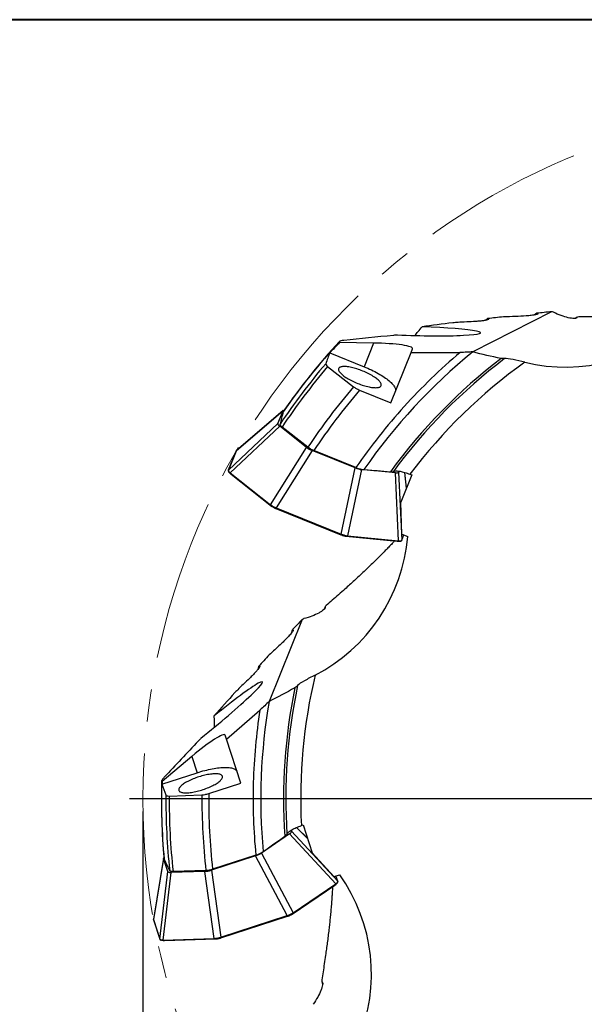
# Model space of a CAD drawing. Units: millimetres. Extents: x 5 to 292, y 5 to 205.
# Drawn here: x 146 to 190, y 128 to 205 of the extents above; entities that cross this region are included whole.
import ezdxf

# ---------------------------------------------------------------- set-up
doc = ezdxf.new("R2010")
doc.units = ezdxf.units.MM
doc.linetypes.add('CENTERX2', pattern=[20.32, 12.7, -2.54, 2.54, -2.54])
doc.layers.add('DÜNNE_LINIE', color=153, linetype='Continuous')
doc.styles.add('SLDTEXTSTYLE1', font='TXT', dxfattribs={"width": 0.75})
doc.dimstyles.new('SLDDIMSTYLE0', dxfattribs={"dimtxt": 3, "dimasz": 4, "dimexe": 0, "dimexo": 0.0625, "dimgap": 0.75, "dimtad": 1, "dimdec": 3, "dimrnd": 1e-09, "dimzin": 12, "dimdsep": 46, "dimtxsty": 'SLDTEXTSTYLE1', "dimsah": 1, "dimcen": 0.09, "dimadec": 0, "dimazin": 3, "dimtfac": 1, "dimtofl": 0, "dimtmove": 0, "dimatfit": 3, "dimfxl": 1, "dimfrac": 2, "dimtolj": 1, "dimtzin": 12, "dimarcsym": 0})

# ---------------------------------------------------------------- blocks, each defined once
blk = doc.blocks.new('_D_3')
at = {"layer": 'DÜNNE_LINIE', "color": 7}
for p, q in [((155.732, 142.762), (155.732, 77.135)), ((265.032, 142.762), (265.032, 77.135)), ((155.732, 78.135), (265.032, 78.135))]:
    blk.add_line(p, q, dxfattribs=at)
for points in [[(155.732, 78.135), (159.732, 77.385), (159.732, 78.885)], [(265.032, 78.135), (261.032, 78.885), (261.032, 77.385)]]:
    blk.add_solid(points, dxfattribs=at)
at = {"layer": 'DÜNNE_LINIE', "color": 7, "char_height": 3, "attachment_point": 1, "style": 'SLDTEXTSTYLE1'}
for s, insert in [('%%c', (206.247, 82.003, 0.1)), ('109,3', (210.771, 82.048, 0.1))]:
    blk.add_mtext(s, dxfattribs=dict(at, insert=insert))
blk = doc.blocks.new('SW_CENTERMARKSYMBOL_0')
at = {"layer": 'DÜNNE_LINIE', "color": 0}
blk.add_line((-5, 0), (-55.695, 0), dxfattribs=at)

msp = doc.modelspace()

# ---------------------------------------------------------------- linework, layer by layer
at = {"color": 7, "linetype": 'Continuous', "lineweight": 40}
msp.add_line((292, 205), (5, 205), dxfattribs=at)
at = {"color": 7, "linetype": 'Continuous', "lineweight": 0}
msp.add_line((292, 205), (5, 205), dxfattribs=at)
at = {"color": 7, "linetype": 'Continuous', "lineweight": 30}
for p, q in [((187.8223, 182.0431), (181.6367, 178.8914)), ((186.6687, 181.9266), (186.4463, 181.7875)), ((182.8173, 181.5045), (182.6275, 181.3651)), ((189.8462, 181.6174), (189.6676, 181.52)), ((189.8178, 181.5815), (189.7162, 181.5261)), ((173.8546, 179.5837), (171.1788, 179.6196)), ((173.8546, 179.5837), (173.1026, 177.7225)), ((170.4091, 178.8108), (173.1026, 177.7225)), ((175.1971, 174.898), (176.7915, 178.8444)), ((176.7915, 178.8444), (176.905, 179.1252)), ((176.7915, 178.8444), (180.6462, 178.8516)), ((170.2403, 177.7335), (172.267, 176.1498)), ((172.7478, 175.8876), (175.1971, 174.898)), ((166.7376, 174.2473), (163.0472, 171.0836)), ((166.7574, 174.2741), (163.0697, 171.1128)), ((166.3398, 173.2626), (166.7376, 174.2473)), ((166.7476, 174.1884), (166.7612, 174.2108)), ((162.4465, 169.5966), (166.3398, 173.2626)), ((166.4805, 173.0441), (162.5872, 169.3781)), ((168.5807, 171.3856), (166.4805, 173.0441)), ((168.6893, 171.3923), (166.6575, 172.9781)), ((163.0401, 171.0734), (162.4393, 169.5865)), ((163.0472, 171.0836), (162.4465, 169.5966)), ((165.7587, 166.8737), (168.5807, 171.3856)), ((169.0328, 171.136), (166.2108, 166.6241)), ((172.4009, 169.7752), (169.0328, 171.136)), ((172.4668, 169.7982), (169.161, 171.1338)), ((171.2967, 164.5692), (172.4009, 169.7752)), ((172.8995, 169.6407), (171.7953, 164.4347)), ((175.5624, 169.3748), (172.8995, 169.6407)), ((175.8475, 169.5135), (175.8154, 169.4342)), ((162.6547, 169.2803), (162.5805, 169.3441)), ((165.755, 166.8373), (162.5836, 169.3417)), ((162.5872, 169.3781), (165.7587, 166.8737)), ((162.6547, 169.2803), (165.8322, 166.7711)), ((162.655, 169.28), (165.8328, 166.7706)), ((175.8164, 164.0332), (175.5624, 169.3748)), ((175.8154, 169.4342), (176.0694, 164.0926)), ((176.8431, 169.2184), (175.9813, 167.0854)), ((176.4306, 168.1974), (176.3161, 169.4097)), ((176.697, 169.2774), (176.8431, 169.2184)), ((165.8322, 166.7711), (165.7581, 166.8349)), ((166.1857, 166.5759), (166.1856, 166.5758)), ((166.1856, 166.5757), (171.2812, 164.5169)), ((166.1857, 166.5759), (166.1932, 166.5946)), ((166.1857, 166.5759), (171.2813, 164.5172)), ((171.284, 164.5378), (166.1981, 166.5926)), ((166.2108, 166.6241), (171.2967, 164.5692)), ((176.0635, 164.571), (175.9813, 167.0854)), ((171.2813, 164.5172), (171.2812, 164.5171)), ((171.2813, 164.5172), (171.2888, 164.5358)), ((171.6704, 164.4121), (175.6995, 164.0098)), ((171.6711, 164.412), (171.7688, 164.4064)), ((171.6711, 164.412), (175.6999, 164.0097)), ((175.7937, 164.0045), (171.7726, 164.406)), ((171.7953, 164.4347), (175.8164, 164.0332)), ((176.0635, 164.571), (176.5271, 164.3837)), ((176.0675, 164.0803), (176.2374, 164.5008)), ((175.6999, 164.0097), (175.7975, 164.0041)), ((170.0483, 158.8593), (169.9758, 158.6642)), ((170.0504, 158.8135), (170.0101, 158.705)), ((168.2415, 157.8527), (165.6409, 151.4159)), ((167.4474, 157.0079), (167.3708, 156.757)), ((164.8176, 154.1626), (164.766, 153.9338)), ((162.2947, 148.4458), (164.9198, 150.7364)), ((162.2947, 148.4458), (162.1919, 148.7622)), ((163.4152, 144.9972), (162.2947, 148.4458)), ((159.5775, 147.1001), (157.2437, 145.1283)), ((159.5775, 147.1001), (159.9952, 145.8146)), ((157.2323, 144.9169), (159.9952, 145.8146)), ((160.9028, 144.1809), (163.4152, 144.9972)), ((157.7955, 143.9832), (160.366, 144.0727)), ((168.1771, 141.6558), (168.3269, 141.7044)), ((168.3269, 141.7044), (169.0378, 139.5165)), ((167.2453, 141.001), (165.0345, 139.493)), ((170.8734, 137.0724), (167.2453, 141.001)), ((167.3745, 141.2905), (167.4009, 141.2092)), ((167.4009, 141.2092), (171.029, 137.2805)), ((168.6671, 140.6571), (167.8002, 141.5122)), ((164.6013, 139.3354), (161.2108, 138.2337)), ((165.0345, 139.493), (167.5349, 134.7952)), ((170.7169, 137.6432), (169.0378, 139.5165)), ((157.351, 139.0944), (156.5582, 134.3022)), ((157.3531, 139.0611), (156.5597, 134.2655)), ((157.6813, 138.0511), (157.3531, 139.0611)), ((157.3986, 139.0224), (157.3947, 139.0483)), ((164.5661, 139.2755), (161.1113, 138.153)), ((167.0665, 134.5778), (164.5661, 139.2755)), ((157.0553, 132.7402), (157.6813, 138.0511)), ((157.9296, 137.9741), (157.3036, 132.6633)), ((160.6045, 138.0536), (157.9296, 137.9741)), ((160.6833, 138.1286), (158.1076, 138.0373)), ((161.3429, 132.7833), (160.6045, 138.0536)), ((161.1113, 138.153), (161.8497, 132.8827)), ((170.7169, 137.6432), (171.1924, 137.7977)), ((167.4544, 134.698), (170.7992, 136.9795)), ((167.5349, 134.7952), (170.8734, 137.0724)), ((170.8745, 137.0358), (167.536, 134.7587)), ((170.7992, 136.9795), (170.8777, 137.0379)), ((171.0354, 137.2699), (170.8953, 137.7011)), ((167.4538, 134.6976), (170.7989, 136.9793)), ((167.4544, 134.698), (167.5328, 134.7565)), ((156.5597, 134.2655), (157.0553, 132.7402)), ((156.5608, 134.2531), (157.0564, 132.7278)), ((161.8497, 132.8827), (167.0665, 134.5778)), ((167.077, 134.5455), (161.8601, 132.8505)), ((161.8614, 132.8297), (167.0882, 134.528)), ((161.8615, 132.8294), (167.0883, 134.5277)), ((167.0882, 134.528), (167.082, 134.5472)), ((167.0882, 134.528), (167.0882, 134.5279)), ((157.3036, 132.6633), (161.3429, 132.7833)), ((157.3203, 132.6329), (157.4182, 132.6317)), ((161.3635, 132.7531), (157.3242, 132.633)), ((157.4182, 132.6317), (161.4652, 132.752)), ((157.4186, 132.6317), (161.4659, 132.752)), ((161.3674, 132.7532), (161.4652, 132.752)), ((161.8614, 132.8297), (161.8551, 132.8489)), ((161.8614, 132.8296), (161.8614, 132.8297)), ((169.7805, 129.4013), (169.8478, 129.2125)), ((169.8116, 129.3675), (169.8504, 129.2585))]:
    msp.add_line(p, q, dxfattribs=at)
at = {"color": 8, "linetype": 'Continuous', "lineweight": 30}
for p, q in [((176.4245, 168.1823), (176.3083, 169.412)), ((176.0694, 164.0926), (176.2348, 164.5018)), ((168.6722, 140.6416), (167.7928, 141.509)), ((171.029, 137.2805), (170.8926, 137.7003))]:
    msp.add_line(p, q, dxfattribs=at)
at = {"color": 7, "linetype": 'Continuous', "lineweight": 30, "flags": 128}
for points in [[(174.443, 176.235), (174.4525, 176.2694), (174.4544, 176.3068), (174.4485, 176.347), (174.4351, 176.3897), (174.414, 176.4348), (174.3855, 176.482), (174.3496, 176.5312), (174.3066, 176.5822), (174.2565, 176.6346), (174.1997, 176.6882), (174.1363, 176.7429), (174.0668, 176.7984), (173.9914, 176.8543), (173.9104, 176.9105), (173.8242, 176.9667), (173.7332, 177.0226), (173.6379, 177.078), (173.5386, 177.1326), (173.4358, 177.1863), (173.33, 177.2386), (173.2217, 177.2895), (173.1113, 177.3386), (172.9994, 177.3857), (172.8864, 177.4307), (172.773, 177.4733), (172.6595, 177.5134), (172.5466, 177.5506), (172.4347, 177.585), (172.3244, 177.6163), (172.2161, 177.6443), (172.1103, 177.669), (172.0076, 177.6902), (171.9084, 177.7079), (171.8131, 177.7219), (171.7223, 177.7322), (171.6362, 177.7387), (171.5553, 177.7415), (171.4799, 177.7405), (171.4105, 177.7356), (171.3473, 177.727), (171.2906, 177.7147), (171.2407, 177.6987), (171.1978, 177.6791), (171.162, 177.656), (171.1336, 177.6295), (171.1128, 177.5996), (171.0994, 177.5667), (171.0938, 177.5307), (171.0958, 177.4919), (171.1054, 177.4505), (171.1227, 177.4066), (171.1475, 177.3604), (171.1797, 177.3121), (171.2192, 177.262), (171.2658, 177.2103), (171.3192, 177.1572), (171.3793, 177.103), (171.4458, 177.048), (171.5184, 176.9922), (171.5966, 176.9361), (171.6803, 176.8799), (171.7689, 176.8238), (171.8621, 176.7681), (171.9595, 176.7131), (172.0606, 176.6589), (172.1649, 176.6059), (172.272, 176.5543), (172.3814, 176.5043), (172.4927, 176.4561), (172.6051, 176.41), (172.7184, 176.3662), (172.8319, 176.3248), (172.9452, 176.2862), (173.0577, 176.2503), (173.1688, 176.2175), (173.2782, 176.1878), (173.3853, 176.1615), (173.4896, 176.1385), (173.5906, 176.119), (173.6879, 176.1032), (173.781, 176.091), (173.8696, 176.0826), (173.9531, 176.0779), (174.0312, 176.0771), (174.1037, 176.08), (174.17, 176.0867), (174.23, 176.0972), (174.2833, 176.1114), (174.3298, 176.1292), (174.3692, 176.1505), (174.4012, 176.1754), (174.4259, 176.2036), (174.443, 176.235)], [(173.1026, 177.7225), (173.2478, 177.6626), (173.3916, 177.6006), (173.5337, 177.5367), (173.6738, 177.4711), (173.8114, 177.4039), (173.9461, 177.3354), (174.0776, 177.2657), (174.2056, 177.1951), (174.3296, 177.1237), (174.4494, 177.0516), (174.5646, 176.9792), (174.6749, 176.9066), (174.7799, 176.834), (174.8795, 176.7616), (174.9733, 176.6897), (175.061, 176.6183), (175.1425, 176.5477), (175.2175, 176.4781), (175.2858, 176.4097), (175.3473, 176.3426), (175.4016, 176.2771), (175.4488, 176.2134), (175.4886, 176.1515), (175.521, 176.0917), (175.5459, 176.0342), (175.5632, 175.9791), (175.5728, 175.9265), (175.5747, 175.8766), (175.569, 175.8295), (175.5556, 175.7854)], [(162.6246, 169.3056), (162.6547, 169.2803), (162.6547, 169.2803), (162.6547, 169.2803)], [(166.2108, 166.6241), (166.2086, 166.6186), (166.2064, 166.6132), (166.2043, 166.6081), (166.2024, 166.6034), (166.2008, 166.5994), (166.1995, 166.5962), (166.1986, 166.5939), (166.1981, 166.5926)], [(171.2967, 164.5692), (171.2945, 164.5638), (171.2923, 164.5584), (171.2902, 164.5533), (171.2883, 164.5486), (171.2867, 164.5446), (171.2854, 164.5414), (171.2845, 164.5391), (171.284, 164.5378)], [(161.9781, 145.5367), (161.9633, 145.5692), (161.9406, 145.599), (161.9104, 145.626), (161.8726, 145.6501), (161.8275, 145.6711), (161.7753, 145.689), (161.7162, 145.7036), (161.6505, 145.7149), (161.5784, 145.7229), (161.5004, 145.7275), (161.4167, 145.7287), (161.3278, 145.7264), (161.2341, 145.7208), (161.1359, 145.7118), (161.0338, 145.6994), (160.9281, 145.6838), (160.8195, 145.6649), (160.7083, 145.643), (160.5951, 145.618), (160.4804, 145.5901), (160.3647, 145.5594), (160.2486, 145.5261), (160.1326, 145.4903), (160.0171, 145.4521), (159.9028, 145.4118), (159.7902, 145.3696), (159.6797, 145.3256), (159.5719, 145.2799), (159.4673, 145.233), (159.3663, 145.1848), (159.2695, 145.1358), (159.1771, 145.086), (159.0898, 145.0358), (159.0078, 144.9853), (158.9316, 144.9347), (158.8614, 144.8844), (158.7977, 144.8345), (158.7406, 144.7853), (158.6905, 144.737), (158.6476, 144.6898), (158.6121, 144.6439), (158.5842, 144.5996), (158.5639, 144.5569), (158.5514, 144.5163), (158.5467, 144.4777), (158.5498, 144.4414), (158.5608, 144.4076), (158.5796, 144.3764), (158.606, 144.348), (158.6401, 144.3224), (158.6815, 144.2999), (158.7302, 144.2804), (158.7859, 144.2642), (158.8484, 144.2512), (158.9173, 144.2415), (158.9924, 144.2353), (159.0733, 144.2324), (159.1596, 144.2329), (159.251, 144.2368), (159.347, 144.2442), (159.4472, 144.2549), (159.5511, 144.2689), (159.6583, 144.2861), (159.7683, 144.3065), (159.8806, 144.33), (159.9946, 144.3565), (160.1098, 144.3858), (160.2258, 144.4178), (160.342, 144.4524), (160.4578, 144.4894), (160.5727, 144.5286), (160.6862, 144.5699), (160.7978, 144.6131), (160.907, 144.6579), (161.0133, 144.7043), (161.1162, 144.7518), (161.2151, 144.8005), (161.3098, 144.8499), (161.3997, 144.8999), (161.4844, 144.9504), (161.5636, 145.0009), (161.6368, 145.0513), (161.7038, 145.1015), (161.7642, 145.151), (161.8178, 145.1998), (161.8643, 145.2476), (161.9035, 145.2942), (161.9353, 145.3394), (161.9594, 145.3829), (161.9758, 145.4245), (161.9845, 145.4642), (161.9852, 145.5016), (161.9781, 145.5367)], [(159.9952, 145.8146), (160.1449, 145.862), (160.2949, 145.907), (160.4449, 145.9494), (160.5943, 145.9891), (160.7429, 146.0261), (160.8901, 146.0603), (161.0357, 146.0914), (161.1791, 146.1196), (161.3201, 146.1446), (161.4581, 146.1664), (161.5929, 146.185), (161.724, 146.2002), (161.8512, 146.2121), (161.974, 146.2207), (162.0921, 146.2258), (162.2052, 146.2276), (162.313, 146.2259), (162.4152, 146.2208), (162.5115, 146.2123), (162.6016, 146.2004), (162.6854, 146.1852), (162.7625, 146.1666), (162.8328, 146.1449), (162.896, 146.1199), (162.952, 146.0918), (163.0007, 146.0607), (163.0419, 146.0266), (163.0755, 145.9896), (163.1013, 145.9499), (163.1194, 145.9075)], [(167.0665, 134.5778), (167.0683, 134.5722), (167.0701, 134.5666), (167.0718, 134.5614), (167.0734, 134.5566), (167.0747, 134.5525), (167.0758, 134.5492), (167.0766, 134.5469), (167.077, 134.5455)], [(157.3788, 132.6318), (157.4181, 132.6317), (157.4182, 132.6317), (157.4182, 132.6317)], [(161.8497, 132.8827), (161.8515, 132.8771), (161.8533, 132.8716), (161.855, 132.8663), (161.8565, 132.8616), (161.8579, 132.8574), (161.8589, 132.8542), (161.8597, 132.8518), (161.8601, 132.8505)]]:
    msp.add_lwpolyline(points, dxfattribs=at)
at = {"color": 7, "linetype": 'Continuous', "lineweight": 30}
for centre, radius, start, end in [((210.382, 143.7624), 53.195, 137.491887, 145.112177), ((210.382, 143.7624), 53.1995, 137.478752, 145.083911), ((210.382, 143.7624), 45.391, 129.292739, 145.246396), ((210.382, 143.7624), 43.6025, 127.443292, 143.864056), ((210.382, 143.7624), 43.4265, 127.177653, 143.661933), ((210.382, 143.7624), 42.2575, 125.697586, 142.857478), ((210.382, 143.7624), 52.8465, 139.674443, 146.136222), ((210.382, 143.7624), 52.587, 139.75944, 146.250108), ((210.382, 143.7624), 50.017, 139.644471, 146.4674), ((210.382, 143.7624), 49.481, 139.51533, 146.415184), ((162.6056, 169.3579), 0.0273, 132.212421, 216.34782), ((165.777, 166.8535), 0.0273, 132.223826, 216.348604), ((171.768, 164.4329), 0.0273, 279.645519, 3.785479), ((175.7891, 164.0314), 0.0273, 279.655763, 3.775236), ((210.382, 143.7624), 42.2575, 166.697586, 182.857478), ((210.382, 143.7624), 43.6025, 168.443292, 183.864056), ((210.382, 143.7624), 43.4265, 168.177653, 183.661933), ((210.382, 143.7624), 45.391, 170.292739, 185.246396), ((210.382, 143.7624), 53.1995, 178.478752, 185.083964), ((210.382, 143.7624), 53.195, 178.491887, 185.112177), ((210.382, 143.7624), 52.8465, 179.674443, 186.136222), ((210.382, 143.7624), 52.587, 179.75944, 186.250108), ((210.382, 143.7624), 50.017, 179.644471, 186.4674), ((210.382, 143.7624), 49.481, 179.51533, 186.415184), ((170.8537, 137.0535), 0.0273, 319.647578, 43.782623), ((167.5152, 134.7763), 0.0273, 319.640957, 43.7892), ((157.3306, 132.6596), 0.0273, 172.221419, 256.342915), ((161.37, 132.7796), 0.0273, 172.221419, 256.342915)]:
    msp.add_arc(centre, radius, start, end, dxfattribs=at)
at = {"color": 8, "linetype": 'Continuous', "lineweight": 30}
for centre, radius, start, end in [((163.0657, 171.0631), 0.0276, 131.944325, 157.973275), ((162.4649, 169.5761), 0.0276, 131.89302, 158.028947), ((176.0419, 164.0907), 0.0276, 338.001247, 4.073985), ((171.0091, 137.2613), 0.0277, 18.018408, 44.045655), ((156.587, 134.2616), 0.0275, 171.874771, 198.015683), ((157.0827, 132.7363), 0.0277, 171.963231, 197.952502)]:
    msp.add_arc(centre, radius, start, end, dxfattribs=at)
at = {"color": 7, "linetype": 'Continuous', "lineweight": 30}
for centre, major_axis, ratio, start_param, end_param in [((189.3778, 190.3084), (-11.6465, -5.9342), 0.9563048, 0.8315242, 1.8834879), ((177.0652, 180.5309), (5.1926, -0.1385), 0.0677219, 4.448517, 7.7426614), ((209.7258, 142.1382), (20.1501, 49.8732), 0.9994696, 1.1835722, 1.2043313), ((210.2915, 191.9661), (-0.1175, 62.5817), 0.6377388, 1.7667798, 1.7681868), ((173.6868, 179.1685), (3.2225, -0.0219), 0.1293614, 6.2319856, 7.802782), ((217.3721, 161.0633), (20.0634, 49.6587), 0.9373468, 1.5920364, 1.6089679), ((217.6697, 161.8), (20.9177, 51.7732), 0.9373468, 1.707135, 1.7252401), ((167.5489, 173.899), (0.8107, -0.3497), 0.2688725, 2.7848215, 3.1478617), ((167.1653, 172.9497), (0.8261, -0.3116), 0.2688725, 3.1353236, 3.8436998), ((163.5984, 170.5122), (-0.5344, 0.5956), 0.274763, 0.1253766, 0.130808), ((169.1901, 171.3508), (0.764, -0.2839), 0.3154974, 3.9148839, 4.6232601), ((162.9976, 169.0253), (-0.5354, 0.5947), 0.2624024, 0.1303244, 0.1357558), ((172.437, 170.0389), (0.7468, -0.3265), 0.3154974, 4.8015179, 5.5098941), ((162.9786, 169.0021), (0.6002, -0.4925), 0.0207707, 2.3060803, 2.3127985), ((162.9976, 169.0253), (0.6207, -0.5144), 0.0164664, 2.3067154, 2.3121468), ((175.0041, 169.7826), (0.8107, -0.3497), 0.2688725, 5.5810782, 6.2894544), ((166.15, 166.4976), (0.6002, -0.4925), 0.0207707, 2.2993621, 2.3060803), ((166.1691, 166.5208), (0.6256, -0.5084), 0.0250787, 2.3010839, 2.3065152), ((166.1579, 166.4933), (0.7248, -0.2928), 0.1370885, 1.5707963, 1.5775145), ((166.1691, 166.5208), (0.7502, -0.3087), 0.1372359, 1.5716795, 1.5771109), ((163.993, 165.1111), (-4.8965, -12.1194), 0.9563048, 0.8315242, 1.8834879), ((171.2438, 164.4384), (0.7248, -0.2928), 0.1370885, 1.5640781, 1.5707963), ((171.255, 164.466), (0.7541, -0.2991), 0.1372359, 1.5644817, 1.5699131), ((171.2526, 164.4361), (0.7738, -0.0626), 0.0207707, 0.8355123, 0.8422305), ((171.255, 164.466), (0.8032, -0.0688), 0.0250787, 0.8350774, 0.8405088), ((175.2761, 164.0644), (0.7982, 0.0559), 0.2624024, 6.1474295, 6.1528609), ((175.2736, 164.0345), (0.7738, -0.0626), 0.0207707, 0.8287941, 0.8355123), ((175.2761, 164.0644), (0.8038, -0.0612), 0.0164664, 0.8294459, 0.8348772), ((161.1151, 149.6541), (4.0098, 3.3022), 0.0677219, 4.448517, 7.7426614), ((159.7169, 146.6712), (2.464, 2.1109), 0.1285038, 6.2297816, 7.8005779), ((178.6892, 180.0828), (-41.146, 47.1539), 0.6377388, 1.7667798, 1.7676076), ((210.9233, 142.0964), (-16.622, 51.1573), 0.9994696, 1.2003945, 1.2043313), ((204.6159, 161.5088), (-16.5505, 50.9373), 0.9373468, 1.5920364, 1.6089679), ((166.5555, 140.9545), (0.8458, 0.2532), 0.2688725, 5.5810782, 6.2894544), ((164.4242, 139.5008), (0.782, 0.2299), 0.3154974, 4.8015179, 5.5098941), ((158.1985, 139.3157), (0.8458, 0.2532), 0.2688725, 2.7848215, 3.1478617), ((204.3703, 162.2644), (-17.2552, 53.1062), 0.9373468, 1.707135, 1.7252401), ((158.5149, 138.342), (0.8331, 0.2923), 0.2688725, 3.1353236, 3.8436998), ((161.0937, 138.4186), (0.7678, 0.2736), 0.3154974, 3.9148839, 4.6232601), ((161.1233, 130.2981), (4.0392, -12.4314), 0.9563048, 0.8315242, 1.8834879), ((170.4394, 136.749), (0.6551, 0.4698), 0.0164664, 0.8294459, 0.8348772), ((170.4567, 136.7245), (0.6331, 0.4494), 0.0207707, 0.8287941, 0.8355123), ((170.4394, 136.749), (0.5756, 0.5559), 0.2624024, 6.1474295, 6.1528609), ((167.1009, 134.4719), (0.6595, 0.4636), 0.0250787, 0.8350774, 0.8405088), ((167.1183, 134.4474), (0.6331, 0.4494), 0.0207707, 0.8355123, 0.8422305), ((157.3492, 134.182), (0.7922, -0.1128), 0.274763, 3.2669692, 3.2724006), ((167.1009, 134.4719), (0.7699, 0.2557), 0.1372359, 1.5644817, 1.5699131), ((167.1101, 134.4436), (0.7434, 0.2416), 0.1370885, 1.5640781, 1.5707963), ((157.8448, 132.6568), (0.7924, -0.1114), 0.2624024, 3.271917, 3.2773484), ((157.8448, 132.6568), (0.8061, 0.005), 0.0164664, 2.3067154, 2.3121468), ((157.8451, 132.6268), (0.7763, 0.0085), 0.0207707, 2.3060803, 2.3127985), ((161.8841, 132.7768), (0.806, 0.0126), 0.0250787, 2.3010839, 2.3065152), ((161.8844, 132.7468), (0.7763, 0.0085), 0.0207707, 2.2993621, 2.3060803), ((161.8841, 132.7768), (0.7732, 0.2457), 0.1372359, 1.5716795, 1.5771109), ((161.8933, 132.7486), (0.7434, 0.2416), 0.1370885, 1.5707963, 1.5775145)]:
    msp.add_ellipse(centre, major_axis=major_axis, ratio=ratio, start_param=start_param, end_param=end_param, dxfattribs=at)
for points, knots in [([(186.6687, 181.9266), (186.7024, 181.9167), (186.7257, 181.9065), (186.7493, 181.8851), (186.7489, 181.8741), (186.7256, 181.8527), (186.7023, 181.8421), (186.6398, 181.8222), (186.6005, 181.8128), (186.4639, 181.7858), (186.3535, 181.7703), (186.1104, 181.7424), (185.9785, 181.7302), (185.5706, 181.6978), (185.2752, 181.6815), (184.6729, 181.6571), (184.3653, 181.649), (184.0513, 181.6451)], [0, 0, 0, 0, 0.0625, 0.0625, 0.125, 0.125, 0.1875, 0.1875, 0.25, 0.25, 0.375, 0.375, 0.5, 0.5, 0.75, 0.75, 1, 1, 1, 1]), ([(189.8178, 181.5815), (189.807, 181.5576), (189.781, 181.5407), (189.7035, 181.5185), (189.6515, 181.5134), (189.5306, 181.5141), (189.4604, 181.5198), (189.3083, 181.5407), (189.2267, 181.5557), (188.968, 181.6138), (188.776, 181.6702), (188.3818, 181.8145), (188.1753, 181.9039), (187.971, 182.0099)], [0, 0, 0, 0, 0.125, 0.125, 0.25, 0.25, 0.375, 0.375, 0.5, 0.5, 0.75, 0.75, 1, 1, 1, 1]), ([(197.3482, 181.9479), (197.2601, 181.9384), (197.0352, 181.9141), (196.6873, 181.8811), (196.2604, 181.8438), (195.8066, 181.8085), (195.3283, 181.7756), (194.8645, 181.7479), (194.414, 181.7245), (193.9391, 181.7032), (193.4417, 181.6842), (192.9242, 181.6682), (192.4202, 181.656), (191.8625, 181.6458), (191.2555, 181.6388), (190.6028, 181.6356), (190.1819, 181.6369), (189.9715, 181.6376)], [0, 0, 0, 0, 0.028237, 0.0721393, 0.1160306, 0.1740364, 0.2320784, 0.2901511, 0.3482274, 0.4062623, 0.4785945, 0.5509439, 0.6233, 0.6956416, 0.7970885, 0.8985476, 1, 1, 1, 1]), ([(180.9753, 181.2349), (180.8096, 181.2297), (180.65, 181.2224), (180.3458, 181.2028), (180.1988, 181.1903), (180.0718, 181.1745)], [0, 0, 0, 0, 0.5, 0.5, 1, 1, 1, 1]), ([(182.8173, 181.5045), (182.867, 181.4886), (182.8926, 181.4714), (182.887, 181.4365), (182.8562, 181.4192), (182.7552, 181.3872), (182.6864, 181.3725), (182.5246, 181.3453), (182.434, 181.3332), (182.2393, 181.3111), (182.1343, 181.301), (181.9176, 181.283), (181.8059, 181.275), (181.4627, 181.2537), (181.2211, 181.2427), (180.9753, 181.2349)], [0, 0, 0, 0, 0.125, 0.125, 0.25, 0.25, 0.375, 0.375, 0.5, 0.5, 0.625, 0.625, 0.75, 0.75, 1, 1, 1, 1]), ([(177.0901, 180.1786), (177.1755, 180.2814), (177.3653, 180.5102), (177.5498, 180.739), (177.6513, 180.865)], [0, 0, 0, 0, 0.4495796, 1, 1, 1, 1]), ([(171.5192, 179.7922), (171.4192, 179.7818), (171.3319, 179.7693), (171.204, 179.7399), (171.1654, 179.7231), (171.1676, 179.7059)], [0, 0, 0, 0, 0.5, 0.5, 1, 1, 1, 1]), ([(180.646, 178.8517), (179.09, 177.5331), (177.6219, 176.1109), (174.8872, 173.0842), (173.6207, 171.4798), (172.4662, 169.7985)], [0, 0, 0, 0, 0.5, 0.5, 1, 1, 1, 1]), ([(181.6367, 178.8914), (181.4896, 178.878), (181.3298, 178.8686), (180.9926, 178.8554), (180.8202, 178.852), (180.6459, 178.8516)], [0, 0, 0, 0, 0.5, 0.5, 1, 1, 1, 1]), ([(185.7245, 178.08), (185.4072, 178.1596), (185.0886, 178.2372), (184.5285, 178.3487), (184.2804, 178.3828), (184.1399, 178.3631)], [0, 0, 0, 0, 0.5, 0.5, 1, 1, 1, 1]), ([(170.0929, 177.9609), (170.083, 177.9336), (170.09, 177.8999), (170.1398, 177.8222), (170.1821, 177.779), (170.2403, 177.7335)], [0, 0, 0, 0, 0.5, 0.5, 1, 1, 1, 1]), ([(172.267, 176.1498), (172.3261, 176.1036), (172.3992, 176.057), (172.5643, 175.9674), (172.6553, 175.925), (172.7478, 175.8876)], [0, 0, 0, 0, 0.5, 0.5, 1, 1, 1, 1]), ([(163.0409, 171.0754), (163.0409, 171.0753), (163.0406, 171.0746), (163.0403, 171.0739), (163.0401, 171.0734)], [0, 0, 0, 0, 0.25004498, 1, 1, 1, 1]), ([(163.07, 171.112), (163.0661, 171.1088), (163.0547, 171.0993), (163.0453, 171.0867), (163.0418, 171.0771), (163.0416, 171.0765)], [0, 0, 0, 0, 0.3270958, 0.9600883, 1, 1, 1, 1]), ([(163.0478, 171.0848), (163.0461, 171.0832), (163.0436, 171.0807), (163.0421, 171.0775), (163.0416, 171.0765)], [0, 0, 0, 0, 0.6653933, 1, 1, 1, 1]), ([(162.438, 169.5825), (162.4378, 169.5822), (162.4345, 169.5748), (162.4338, 169.5577), (162.436, 169.5318), (162.4458, 169.5031), (162.4585, 169.4778), (162.4704, 169.4618), (162.4743, 169.4565)], [0, 0, 0, 0, 0.0083721, 0.2066964, 0.4168271, 0.6436171, 0.8825493, 1, 1, 1, 1]), ([(162.446, 169.5955), (162.4444, 169.5937), (162.4414, 169.5905), (162.4387, 169.5859), (162.4383, 169.5832), (162.4382, 169.5825)], [0, 0, 0, 0, 0.4604416, 0.8604214, 1, 1, 1, 1]), ([(162.4393, 169.5865), (162.4393, 169.5863), (162.439, 169.5856), (162.4387, 169.5849), (162.4385, 169.5844)], [0, 0, 0, 0, 0.24997032, 1, 1, 1, 1]), ([(162.446, 169.5955), (162.4449, 169.5908), (162.4417, 169.5765), (162.4469, 169.5472), (162.4697, 169.5025), (162.5126, 169.447), (162.5604, 169.4027), (162.5847, 169.3801)], [0, 0, 0, 0, 0.09595311, 0.29574462, 0.50016042, 0.74568731, 1, 1, 1, 1]), ([(175.4005, 169.4947), (175.4546, 169.5166), (175.5269, 169.5278), (175.7061, 169.5302), (175.8099, 169.521), (176.0411, 169.4828), (176.1667, 169.4538), (176.4282, 169.3781), (176.5643, 169.3311), (176.697, 169.2774)], [0, 0, 0, 0, 0.25, 0.25, 0.5, 0.5, 0.75, 0.75, 1, 1, 1, 1]), ([(162.5805, 169.3441), (162.5805, 169.3441), (162.5753, 169.3488), (162.548, 169.3726), (162.5088, 169.4109), (162.4872, 169.4403), (162.4779, 169.453)], [0, 0, 0, 0, 0.0002482, 0.1169596, 0.6197458, 1, 1, 1, 1]), ([(162.5847, 169.3801), (162.5832, 169.3782), (162.5804, 169.3746), (162.577, 169.3678), (162.5752, 169.3611), (162.5751, 169.3551), (162.5762, 169.3491), (162.5788, 169.3461), (162.5805, 169.3441)], [0, 0, 0, 0, 0.1554471, 0.2908052, 0.5001237, 0.6315218, 0.7588232, 1, 1, 1, 1]), ([(162.5883, 169.3374), (162.593, 169.3334), (162.6022, 169.3254), (162.6174, 169.3119), (162.6249, 169.3053)], [0, 0, 0, 0, 0.5087532, 1, 1, 1, 1]), ([(165.7612, 166.8717), (165.7598, 166.8697), (165.7572, 166.8659), (165.754, 166.8589), (165.7525, 166.8521), (165.7526, 166.8459), (165.7538, 166.8399), (165.7564, 166.8368), (165.7581, 166.8349)], [0, 0, 0, 0, 0.1559892, 0.2914391, 0.5001063, 0.6317998, 0.7591942, 1, 1, 1, 1]), ([(166.1932, 166.5946), (166.1932, 166.5946), (166.1772, 166.6016), (166.1282, 166.624), (166.0466, 166.6632), (165.9461, 166.7163), (165.847, 166.7742), (165.785, 166.8154), (165.7581, 166.8349), (165.7581, 166.8349)], [0, 0, 0, 0, 0.0001114, 0.0959243, 0.2956456, 0.5001684, 0.7454728, 0.9998942, 1, 1, 1, 1]), ([(165.7612, 166.8717), (165.7672, 166.8675), (165.7984, 166.8456), (165.8626, 166.8041), (165.9566, 166.7495), (166.0563, 166.6968), (166.1394, 166.6562), (166.1904, 166.6331), (166.2067, 166.6257)], [0, 0, 0, 0, 0.0521104, 0.2728866, 0.4999384, 0.6996798, 0.9040659, 1, 1, 1, 1]), ([(165.8322, 166.7711), (165.8323, 166.7711), (165.8516, 166.7565), (165.8917, 166.7268), (165.9643, 166.6822), (166.045, 166.6389), (166.12, 166.6031), (166.1679, 166.5836), (166.1857, 166.576), (166.1857, 166.5759)], [0, 0, 0, 0, 0.0001391, 0.2169998, 0.4338246, 0.6516822, 0.8695632, 0.9998631, 1, 1, 1, 1]), ([(166.2067, 166.6257), (166.2057, 166.6235), (166.2039, 166.6193), (166.2008, 166.6122), (166.198, 166.6061), (166.1959, 166.6011), (166.1941, 166.5968), (166.1935, 166.5955), (166.1932, 166.5946)], [0, 0, 0, 0, 0.1554859, 0.2908245, 0.5001187, 0.6315233, 0.758838, 1, 1, 1, 1]), ([(171.2813, 164.5172), (171.2813, 164.5172), (171.3112, 164.5052), (171.3716, 164.4826), (171.4616, 164.454), (171.548, 164.4319), (171.6178, 164.4183), (171.6569, 164.4138), (171.6711, 164.412), (171.6711, 164.412)], [0, 0, 0, 0, 0.0001353, 0.216999, 0.4338233, 0.6516793, 0.8695666, 0.9998634, 1, 1, 1, 1]), ([(171.3008, 164.5676), (171.2999, 164.5653), (171.2983, 164.561), (171.2957, 164.5537), (171.2933, 164.5474), (171.2914, 164.5424), (171.2897, 164.538), (171.2892, 164.5367), (171.2888, 164.5358)], [0, 0, 0, 0, 0.1559437, 0.2914347, 0.5000788, 0.6317811, 0.759181, 1, 1, 1, 1]), ([(171.7688, 164.4064), (171.7687, 164.4064), (171.7618, 164.4076), (171.7246, 164.4128), (171.6514, 164.4273), (171.5479, 164.4526), (171.4424, 164.4833), (171.3564, 164.5116), (171.3053, 164.5298), (171.2889, 164.5358), (171.2889, 164.5358)], [0, 0, 0, 0, 0.0001111, 0.0520952, 0.2760282, 0.4999357, 0.7020066, 0.9040959, 0.9998911, 1, 1, 1, 1]), ([(171.3008, 164.5676), (171.3176, 164.5616), (171.3695, 164.5431), (171.4575, 164.5145), (171.5689, 164.4822), (171.6844, 164.4537), (171.7557, 164.4413), (171.792, 164.4351)], [0, 0, 0, 0, 0.0959533, 0.2957438, 0.5001606, 0.7456874, 1, 1, 1, 1]), ([(171.7921, 164.4351), (171.7917, 164.4327), (171.791, 164.4281), (171.7883, 164.4209), (171.7847, 164.4149), (171.7804, 164.4105), (171.7753, 164.407), (171.7714, 164.4066), (171.7688, 164.4064)], [0, 0, 0, 0, 0.1554897, 0.2908153, 0.5001353, 0.6315319, 0.7588684, 1, 1, 1, 1]), ([(175.7975, 164.0042), (175.8111, 164.0038), (175.8436, 164.0027), (175.8893, 164.0036), (175.9352, 164.0072), (175.9753, 164.0147), (176.0093, 164.0264), (176.0357, 164.0416), (176.0548, 164.0583), (176.0622, 164.0711), (176.0655, 164.0767)], [0, 0, 0, 0, 0.1004969, 0.2394866, 0.3789978, 0.5193699, 0.6565831, 0.7909432, 0.9088283, 1, 1, 1, 1]), ([(175.8196, 164.0329), (175.8266, 164.0326), (175.8639, 164.0311), (175.9247, 164.0323), (175.9889, 164.0414), (176.0345, 164.0574), (176.0588, 164.0747), (176.0665, 164.0874), (176.0689, 164.0914)], [0, 0, 0, 0, 0.0521104, 0.2760323, 0.499936, 0.7019912, 0.904063, 1, 1, 1, 1]), ([(176.0655, 164.0767), (176.066, 164.0773), (176.0676, 164.0795), (176.0688, 164.0847), (176.0689, 164.0891), (176.0689, 164.0914)], [0, 0, 0, 0, 0.1422967, 0.5414404, 1, 1, 1, 1]), ([(176.0667, 164.0783), (176.0667, 164.0785), (176.067, 164.0791), (176.0673, 164.0798), (176.0675, 164.0803)], [0, 0, 0, 0, 0.2499168, 1, 1, 1, 1]), ([(175.4933, 164.0303), (175.4331, 163.9654), (175.2793, 163.7995), (175.0383, 163.5464), (174.7406, 163.2382), (174.4213, 162.9138), (174.0819, 162.5752), (173.75, 162.25), (173.4253, 161.9368), (173.081, 161.6092), (172.7181, 161.2685), (172.338, 160.9169), (171.9656, 160.5771), (171.5514, 160.2035), (171.0979, 159.8), (170.6073, 159.3693), (170.2888, 159.0942), (170.1296, 158.9567)], [0, 0, 0, 0, 0.0282369, 0.0721393, 0.1160305, 0.1740365, 0.2320783, 0.2901511, 0.3482274, 0.4062621, 0.4785944, 0.5509439, 0.6233, 0.6956415, 0.7970884, 0.8985475, 1, 1, 1, 1]), ([(175.7387, 164.007), (175.7485, 164.0066), (175.7686, 164.0057), (175.781, 164.005), (175.7873, 164.0047)], [0, 0, 0, 0, 0.4922417, 1, 1, 1, 1]), ([(175.8196, 164.0329), (175.8193, 164.0304), (175.8189, 164.0259), (175.8166, 164.0186), (175.8132, 164.0126), (175.8091, 164.0082), (175.8041, 164.0047), (175.8001, 164.0043), (175.7975, 164.0041)], [0, 0, 0, 0, 0.15593062, 0.2914102, 0.50007538, 0.63176685, 0.759174, 1, 1, 1, 1]), ([(170.0504, 158.8135), (170.058, 158.7884), (170.0494, 158.7585), (170.0055, 158.6909), (169.9696, 158.653), (169.8779, 158.5742), (169.8212, 158.5325), (169.6927, 158.4485), (169.6212, 158.4063), (169.3879, 158.2803), (169.206, 158.197), (168.8138, 158.0473), (168.5993, 157.9792), (168.3756, 157.9252)], [0, 0, 0, 0, 0.125, 0.125, 0.25, 0.25, 0.375, 0.375, 0.5, 0.5, 0.75, 0.75, 1, 1, 1, 1]), ([(167.4474, 157.0079), (167.4793, 157.0226), (167.5036, 157.0302), (167.5354, 157.0295), (167.5424, 157.021), (167.5387, 156.9895), (167.5282, 156.9662), (167.494, 156.9102), (167.4706, 156.8773), (167.3852, 156.7673), (167.3121, 156.6832), (167.1468, 156.5026), (167.0554, 156.4069), (166.7687, 156.1149), (166.5565, 155.9087), (166.118, 155.4952), (165.8911, 155.2873), (165.6567, 155.0783)], [0, 0, 0, 0, 0.0625, 0.0625, 0.125, 0.125, 0.1875, 0.1875, 0.25, 0.25, 0.375, 0.375, 0.5, 0.5, 0.75, 0.75, 1, 1, 1, 1]), ([(164.8176, 154.1626), (164.866, 154.1834), (164.8962, 154.1869), (164.9148, 154.1571), (164.9029, 154.1239), (164.8481, 154.034), (164.8054, 153.9771), (164.7019, 153.8514), (164.6417, 153.783), (164.5088, 153.6381), (164.4362, 153.5616), (164.2853, 153.4066), (164.2064, 153.3275), (163.9612, 153.0859), (163.7856, 152.9187), (163.6042, 152.7507)], [0, 0, 0, 0, 0.125, 0.125, 0.25, 0.25, 0.375, 0.375, 0.5, 0.5, 0.625, 0.625, 0.75, 0.75, 1, 1, 1, 1]), ([(169.2583, 153.4854), (168.9667, 153.3374), (168.6753, 153.1868), (168.1795, 152.9036), (167.9698, 152.7666), (167.8767, 152.6595)], [0, 0, 0, 0, 0.5, 0.5, 1, 1, 1, 1]), ([(163.6042, 152.7507), (163.4826, 152.6381), (163.367, 152.5279), (163.1503, 152.3135), (163.0476, 152.2076), (162.9621, 152.1124)], [0, 0, 0, 0, 0.5, 0.5, 1, 1, 1, 1]), ([(165.6409, 151.4159), (165.5387, 151.3093), (165.4243, 151.1974), (165.1784, 150.9662), (165.0506, 150.8505), (164.9192, 150.7359)], [0, 0, 0, 0, 0.5, 0.5, 1, 1, 1, 1]), ([(161.3651, 149.4046), (161.3621, 149.5382), (161.3553, 149.8354), (161.3444, 150.1291), (161.3384, 150.2908)], [0, 0, 0, 0, 0.4495764, 1, 1, 1, 1]), ([(164.9193, 150.7362), (164.6303, 148.8525), (164.4586, 146.9507), (164.3522, 143.1406), (164.4176, 141.2323), (164.6011, 139.3353)], [0, 0, 0, 0, 0.5, 0.5, 1, 1, 1, 1]), ([(157.4142, 145.4581), (157.3455, 145.3846), (157.2878, 145.3179), (157.2106, 145.2119), (157.1925, 145.1739), (157.2054, 145.1624)], [0, 0, 0, 0, 0.5, 0.5, 1, 1, 1, 1]), ([(157.5364, 144.0626), (157.5463, 144.0353), (157.5734, 144.0141), (157.6614, 143.9865), (157.7216, 143.9806), (157.7955, 143.9832)], [0, 0, 0, 0, 0.5, 0.5, 1, 1, 1, 1]), ([(160.366, 144.0727), (160.4409, 144.0753), (160.5269, 144.0866), (160.7109, 144.1241), (160.8079, 144.1501), (160.9028, 144.1809)], [0, 0, 0, 0, 0.5, 0.5, 1, 1, 1, 1]), ([(167.0442, 140.9887), (167.0716, 141.0403), (167.1198, 141.0954), (167.2555, 141.2124), (167.3408, 141.2721), (167.5426, 141.3914), (167.6574, 141.45), (167.9065, 141.56), (168.0409, 141.6115), (168.1771, 141.6558)], [0, 0, 0, 0, 0.25, 0.25, 0.5, 0.5, 0.75, 0.75, 1, 1, 1, 1]), ([(170.7992, 136.9795), (170.7992, 136.9795), (170.8104, 136.987), (170.8196, 136.9945), (170.8289, 137.002)], [0, 0, 0, 0, 0.00111301, 1, 1, 1, 1]), ([(170.8307, 137.0023), (170.8385, 137.0084), (170.8544, 137.0206), (170.8644, 137.028), (170.8694, 137.0318)], [0, 0, 0, 0, 0.4922445, 1, 1, 1, 1]), ([(170.876, 137.0742), (170.8816, 137.0785), (170.9108, 137.101), (170.9567, 137.1411), (170.9999, 137.1892), (171.0249, 137.231), (171.0324, 137.2599), (171.0301, 137.2746), (171.0294, 137.2793)], [0, 0, 0, 0, 0.0521107, 0.2728855, 0.499941, 0.6996782, 0.9040674, 1, 1, 1, 1]), ([(170.876, 137.0742), (170.8774, 137.0722), (170.88, 137.0684), (170.8829, 137.0613), (170.8842, 137.0545), (170.8838, 137.0485), (170.8823, 137.0427), (170.8795, 137.0398), (170.8777, 137.0379)], [0, 0, 0, 0, 0.15596249, 0.29142537, 0.50007615, 0.63176961, 0.75916601, 1, 1, 1, 1]), ([(170.8775, 137.038), (170.8882, 137.0464), (170.9138, 137.0665), (170.9483, 137.0966), (170.981, 137.1288), (171.007, 137.1603), (171.0255, 137.1912), (171.036, 137.2198), (171.0399, 137.2449), (171.0373, 137.2594), (171.0362, 137.2658)], [0, 0, 0, 0, 0.1004986, 0.2394871, 0.3789998, 0.5193694, 0.656585, 0.790943, 0.9088285, 1, 1, 1, 1]), ([(171.0294, 137.2793), (171.0309, 137.2775), (171.0336, 137.2741), (171.036, 137.2693), (171.0362, 137.2665), (171.0363, 137.2658)], [0, 0, 0, 0, 0.4584214, 0.8573536, 1, 1, 1, 1]), ([(171.0361, 137.2678), (171.036, 137.268), (171.0358, 137.2687), (171.0356, 137.2694), (171.0354, 137.2699)], [0, 0, 0, 0, 0.2499426, 1, 1, 1, 1]), ([(170.6277, 136.8625), (170.6233, 136.7741), (170.6121, 136.5481), (170.5902, 136.1994), (170.5603, 135.7719), (170.5242, 135.3182), (170.4818, 134.8406), (170.4367, 134.3782), (170.3893, 133.9295), (170.3361, 133.4572), (170.277, 132.9629), (170.2119, 132.4493), (170.1451, 131.9496), (170.0679, 131.3971), (169.9799, 130.7965), (169.8809, 130.1513), (169.8137, 129.7358), (169.7802, 129.5281)], [0, 0, 0, 0, 0.028237, 0.0721393, 0.1160305, 0.1740364, 0.2320784, 0.2901511, 0.3482274, 0.4062622, 0.4785944, 0.5509439, 0.6233, 0.6956415, 0.7970885, 0.8985475, 1, 1, 1, 1]), ([(167.0707, 134.5791), (167.0875, 134.5854), (167.1391, 134.6046), (167.2249, 134.6392), (167.331, 134.6861), (167.4378, 134.7385), (167.5004, 134.7749), (167.5322, 134.7934)], [0, 0, 0, 0, 0.0959566, 0.2957491, 0.5001617, 0.7456859, 1, 1, 1, 1]), ([(167.5328, 134.7565), (167.5328, 134.7565), (167.5269, 134.7528), (167.4945, 134.7333), (167.4296, 134.697), (167.3339, 134.6499), (167.2334, 134.6056), (167.1494, 134.5719), (167.0984, 134.5532), (167.082, 134.5472), (167.082, 134.5472)], [0, 0, 0, 0, 0.0001092, 0.0520916, 0.2760239, 0.4999305, 0.7020026, 0.9040929, 0.9998911, 1, 1, 1, 1]), ([(167.0882, 134.528), (167.0882, 134.528), (167.1183, 134.5381), (167.1792, 134.5593), (167.266, 134.5952), (167.347, 134.6338), (167.4091, 134.6685), (167.4425, 134.69), (167.4544, 134.698), (167.4544, 134.698)], [0, 0, 0, 0, 0.0001324, 0.2138032, 0.433826, 0.6483702, 0.8695758, 0.9998636, 1, 1, 1, 1]), ([(167.5322, 134.7934), (167.5335, 134.7913), (167.5359, 134.7874), (167.5385, 134.7802), (167.5396, 134.7733), (167.5391, 134.7671), (167.5374, 134.7612), (167.5346, 134.7583), (167.5328, 134.7565)], [0, 0, 0, 0, 0.1554966, 0.2908294, 0.5001533, 0.6315424, 0.7588396, 1, 1, 1, 1]), ([(156.5589, 134.3018), (156.558, 134.2968), (156.5554, 134.2822), (156.5562, 134.2666), (156.5597, 134.2569), (156.5599, 134.2564)], [0, 0, 0, 0, 0.3270984, 0.9600913, 1, 1, 1, 1]), ([(156.56, 134.2564), (156.5597, 134.2575), (156.5588, 134.2608), (156.5591, 134.2644), (156.5593, 134.2667)], [0, 0, 0, 0, 0.3340984, 1, 1, 1, 1]), ([(156.5601, 134.2551), (156.5602, 134.2549), (156.5604, 134.2543), (156.5606, 134.2536), (156.5608, 134.2531)], [0, 0, 0, 0, 0.2500628, 1, 1, 1, 1]), ([(167.0707, 134.5791), (167.0715, 134.5768), (167.0731, 134.5725), (167.0757, 134.5653), (167.078, 134.5589), (167.0797, 134.5538), (167.0813, 134.5494), (167.0817, 134.548), (167.082, 134.5472)], [0, 0, 0, 0, 0.1559339, 0.2914102, 0.5000785, 0.6317838, 0.7591768, 1, 1, 1, 1]), ([(157.058, 132.724), (157.0577, 132.7246), (157.0563, 132.727), (157.0554, 132.7322), (157.0556, 132.7366), (157.0557, 132.739)], [0, 0, 0, 0, 0.1404776, 0.5401281, 1, 1, 1, 1]), ([(157.0557, 132.739), (157.0579, 132.7348), (157.0646, 132.7217), (157.0874, 132.7026), (157.1336, 132.683), (157.2021, 132.6681), (157.2672, 132.6648), (157.3003, 132.6632)], [0, 0, 0, 0, 0.0959538, 0.295746, 0.5001627, 0.7456877, 1, 1, 1, 1]), ([(157.0564, 132.7278), (157.0564, 132.7276), (157.0566, 132.7269), (157.0569, 132.7263), (157.0571, 132.7257)], [0, 0, 0, 0, 0.2500164, 1, 1, 1, 1]), ([(157.0579, 132.7239), (157.0579, 132.7236), (157.0601, 132.7158), (157.0706, 132.7022), (157.089, 132.6838), (157.1149, 132.6682), (157.1409, 132.6569), (157.1603, 132.6523), (157.1667, 132.6508)], [0, 0, 0, 0, 0.0083742, 0.206698, 0.4168277, 0.643615, 0.8825504, 1, 1, 1, 1]), ([(157.3203, 132.6329), (157.3203, 132.6329), (157.3133, 132.6329), (157.2771, 132.6342), (157.2225, 132.6378), (157.187, 132.6466), (157.1717, 132.6503)], [0, 0, 0, 0, 0.0002478, 0.1169626, 0.6197406, 1, 1, 1, 1]), ([(157.3203, 132.6329), (157.3178, 132.6333), (157.3138, 132.634), (157.3091, 132.6378), (157.3053, 132.6425), (157.3024, 132.6487), (157.3006, 132.6562), (157.3004, 132.6607), (157.3003, 132.6632)], [0, 0, 0, 0, 0.2412109, 0.3685269, 0.4999159, 0.7092692, 0.8445742, 1, 1, 1, 1]), ([(157.3306, 132.6328), (157.3368, 132.6327), (157.3489, 132.6325), (157.3693, 132.632), (157.3793, 132.6317)], [0, 0, 0, 0, 0.5087534, 1, 1, 1, 1]), ([(161.3461, 132.7834), (161.3534, 132.7841), (161.3918, 132.7874), (161.4678, 132.797), (161.5752, 132.8156), (161.685, 132.8393), (161.7748, 132.8616), (161.8283, 132.8765), (161.8455, 132.8814)], [0, 0, 0, 0, 0.0521146, 0.276033, 0.4999337, 0.7019909, 0.9040605, 1, 1, 1, 1]), ([(161.3674, 132.7532), (161.3648, 132.7536), (161.3609, 132.7543), (161.3561, 132.7581), (161.352, 132.7628), (161.3489, 132.769), (161.3467, 132.7764), (161.3463, 132.781), (161.3461, 132.7835)], [0, 0, 0, 0, 0.2404844, 0.3679654, 0.499927, 0.7086949, 0.8441134, 1, 1, 1, 1]), ([(161.8551, 132.8489), (161.8551, 132.8489), (161.8383, 132.8441), (161.7861, 132.8292), (161.6983, 132.8072), (161.5866, 132.7829), (161.4734, 132.764), (161.4011, 132.7553), (161.3674, 132.7532), (161.3674, 132.7532)], [0, 0, 0, 0, 0.0001133, 0.0959276, 0.298063, 0.5001782, 0.7500106, 0.9998896, 1, 1, 1, 1]), ([(161.4652, 132.752), (161.4652, 132.752), (161.489, 132.753), (161.5394, 132.7565), (161.6234, 132.7688), (161.7132, 132.7874), (161.7935, 132.8088), (161.843, 132.8236), (161.8613, 132.8297), (161.8614, 132.8297)], [0, 0, 0, 0, 0.0001361, 0.2170053, 0.4338293, 0.6516869, 0.8695652, 0.9998676, 1, 1, 1, 1]), ([(161.8455, 132.8814), (161.8462, 132.879), (161.8474, 132.8746), (161.8496, 132.8672), (161.8515, 132.8607), (161.853, 132.8556), (161.8544, 132.8511), (161.8549, 132.8497), (161.8551, 132.8489)], [0, 0, 0, 0, 0.155473, 0.2908148, 0.5001394, 0.631544, 0.7588286, 1, 1, 1, 1]), ([(169.8116, 129.3675), (169.8335, 129.3532), (169.8461, 129.3248), (169.8559, 129.2448), (169.8528, 129.1927), (169.8332, 129.0733), (169.8165, 129.0049), (169.7721, 128.8579), (169.7445, 128.7797), (169.6468, 128.5333), (169.561, 128.3525), (169.3568, 127.9857), (169.2362, 127.7957), (169.0995, 127.6105)], [0, 0, 0, 0, 0.125, 0.125, 0.25, 0.25, 0.375, 0.375, 0.5, 0.5, 0.75, 0.75, 1, 1, 1, 1])]:
    msp.add_open_spline(points, degree=3, knots=knots, dxfattribs=at)
for points in [[(187.8223, 182.0431), (187.435, 182.0048), (187.0505, 181.9659), (186.6687, 181.9266)], [(187.971, 182.0099), (187.9213, 182.0209), (187.8717, 182.0319), (187.8223, 182.0431)], [(180.0718, 181.1745), (179.2545, 181.0728), (178.4481, 180.9696), (177.6513, 180.865)], [(184.0513, 181.6451), (183.637, 181.5987), (183.2258, 181.5518), (182.8173, 181.5045)], [(189.9715, 181.6376), (189.8811, 181.6381), (189.8231, 181.6209), (189.8178, 181.5815)], [(175.4109, 180.1851), (174.0992, 180.0569), (172.8028, 179.9257), (171.5192, 179.7922)], [(175.7018, 180.2275), (175.6301, 180.2105), (175.5277, 180.1965), (175.4109, 180.1851)], [(183.8727, 178.3808), (183.1006, 178.5176), (182.3568, 178.6885), (181.6367, 178.8914)], [(184.1399, 178.3631), (184.077, 178.3543), (183.9839, 178.3611), (183.8727, 178.3808)], [(166.6575, 172.9781), (166.5402, 173.0696), (166.4862, 173.1522), (166.5001, 173.2095)], [(169.161, 171.1338), (168.9776, 171.2079), (168.8058, 171.3014), (168.6893, 171.3923)], [(172.4661, 169.7985), (172.6889, 169.7084), (172.9185, 169.6505), (173.0883, 169.6374)], [(173.0883, 169.6374), (173.7795, 169.5847), (174.4726, 169.5306), (175.1678, 169.4749)], [(175.1678, 169.4749), (175.2683, 169.4668), (175.3477, 169.4734), (175.4005, 169.4947)], [(170.1296, 158.9567), (170.0611, 158.8977), (170.0286, 158.8467), (170.0504, 158.8135)], [(168.3756, 157.9252), (168.3309, 157.9009), (168.2862, 157.8767), (168.2415, 157.8527)], [(168.2415, 157.8527), (167.9744, 157.5697), (167.7097, 157.2881), (167.4474, 157.0079)], [(165.6567, 155.0783), (165.3745, 154.7715), (165.0948, 154.4663), (164.8176, 154.1626)], [(167.6635, 152.4976), (166.991, 152.0942), (166.3175, 151.7352), (165.6409, 151.4159)], [(167.8767, 152.6595), (167.8351, 152.6116), (167.7603, 152.5556), (167.6635, 152.4976)], [(162.9621, 152.1124), (162.4119, 151.4994), (161.8711, 150.8925), (161.3384, 150.2908)], [(160.0935, 148.3079), (159.1877, 147.3505), (158.2953, 146.401), (157.4142, 145.4581)], [(160.2852, 148.5307), (160.2423, 148.4708), (160.1741, 148.3931), (160.0935, 148.3079)], [(166.8786, 140.824), (166.9608, 140.8825), (167.0175, 140.9385), (167.0442, 140.9887)], [(165.1812, 139.6119), (165.7446, 140.0158), (166.3103, 140.4198), (166.8786, 140.824)], [(164.6011, 139.3353), (164.8307, 139.4098), (165.0433, 139.5132), (165.1812, 139.6119)], [(158.1076, 138.0373), (157.959, 138.032), (157.8644, 138.0606), (157.8383, 138.1135)], [(161.2108, 138.2337), (161.0228, 138.1726), (160.8311, 138.1338), (160.6833, 138.1286)], [(169.7802, 129.5281), (169.7656, 129.4389), (169.7735, 129.3789), (169.8116, 129.3675)]]:
    msp.add_open_spline(points, degree=3, dxfattribs=at)
at = {"color": 8, "linetype": 'Continuous', "lineweight": 30}
for points, knots in [([(163.071, 171.1112), (163.0659, 171.1076), (163.0556, 171.1002), (163.0504, 171.09), (163.0477, 171.0848)], [0, 0, 0, 0, 0.4928227, 1, 1, 1, 1]), ([(175.6999, 164.0097), (175.6999, 164.0097), (175.7133, 164.0086), (175.7252, 164.0083), (175.7371, 164.0079)], [0, 0, 0, 0, 0.0011118, 1, 1, 1, 1]), ([(156.5602, 134.3019), (156.5586, 134.2958), (156.5555, 134.2835), (156.558, 134.2724), (156.5593, 134.2667)], [0, 0, 0, 0, 0.4928251, 1, 1, 1, 1])]:
    msp.add_open_spline(points, degree=3, knots=knots, dxfattribs=at)
at = {"layer": 'DÜNNE_LINIE', "color": 7, "linetype": 'CENTERX2', "lineweight": 0}
msp.add_circle((210.382, 143.7624), 54.65, dxfattribs=at)

# ---------------------------------------------------------------- block references
at = {"layer": 'DÜNNE_LINIE', "color": 7}
msp.add_blockref('SW_CENTERMARKSYMBOL_0', (210.382, 143.7624), dxfattribs=at)

# ---------------------------------------------------------------- dimensions: what is measured, and where the dimension line sits
dim = msp.add_linear_dim(base=(265.032, 78.1354), p1=(155.732, 143.7624), p2=(265.032, 143.7624), text='%%c<>', dimstyle='SLDDIMSTYLE0', dxfattribs=at)
dim.commit()
dim.dimension.update_dxf_attribs({"geometry": '_D_3', "text_midpoint": (214.7155, 78.1354), "dimtype": 160})

doc.saveas('drawing.dxf')
